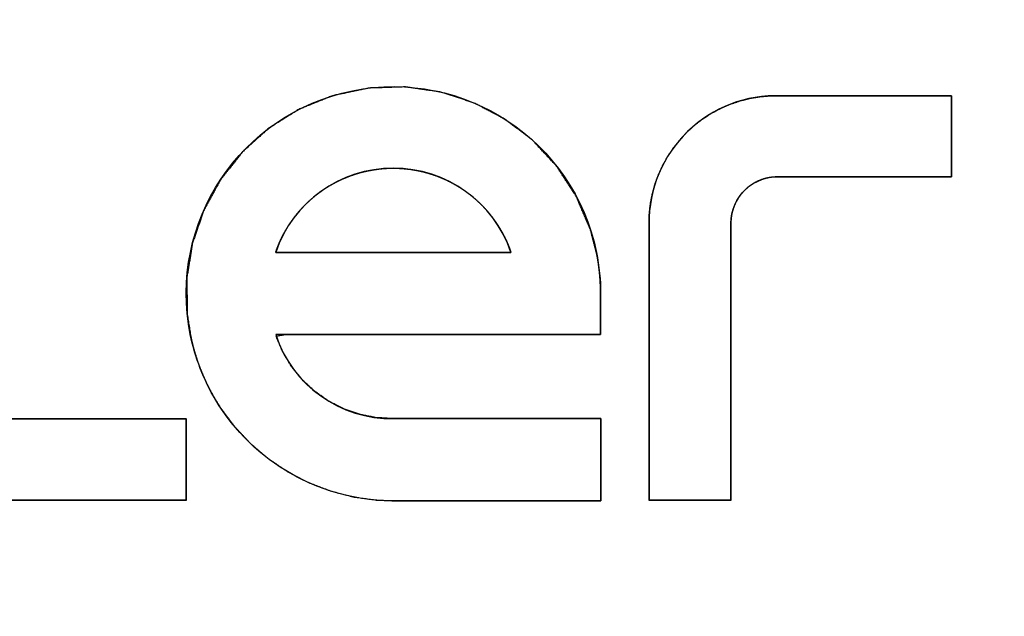
# Model space of a CAD drawing. Units: millimetres. Extents: x 5 to 1169, y 20 to 821.
# Drawn here: x 536 to 551, y 704 to 713 of the extents above; entities that cross this region are included whole.
import ezdxf
from ezdxf.enums import TextEntityAlignment as Align

# ---------------------------------------------------------------- set-up
doc = ezdxf.new("R2010")
doc.units = ezdxf.units.MM
doc.layers.add('Default', color=7, linetype='Continuous')
doc.layers.add('Seri', color=7, linetype='Continuous')
doc.styles.add('SEACAD_Solid_Edge_ISO', font='txt')
doc.styles.add('SEACAD_Solid_Edge_ISOI', font='seisoi.ttf')
doc.dimstyles.new('UNE', dxfattribs={"dimtxt": 10.5, "dimasz": 10.5, "dimexe": 5.25, "dimexo": 0, "dimgap": 2.625, "dimtad": 1, "dimtxsty": 'SEACAD_Solid_Edge_ISO', "dimblk1": '_SE_FILLED', "dimblk2": '_SE_FILLED', "dimsah": 1, "dimcen": 5.25, "dimadec": 0, "dimazin": 0, "dimtfac": 0.7, "dimtdec": 3, "dimtmove": 0, "dimatfit": 3, "dimfxl": 1, "dimarcsym": 0})

# ---------------------------------------------------------------- blocks, each defined once
blk = doc.blocks.new('DMBLK18')
at = {"layer": 'Default', "linetype": 'Continuous'}
for points in [[(116.274, 761.142), (105.774, 759.392), (116.274, 757.642)], [(577.874, 761.142), (577.874, 757.642), (588.374, 759.392)]]:
    blk.add_hatch(color=7, dxfattribs=at).paths.add_polyline_path(points)
at = {"layer": 'Default', "color": 7, "linetype": 'Continuous'}
for p, q in [((105.774, 714.785), (105.774, 764.642)), ((588.374, 694.785), (588.374, 764.642)), ((105.774, 759.392), (588.374, 759.392))]:
    blk.add_line(p, q, dxfattribs=at)
at = {"layer": 'Default', "color": 7, "linetype": 'Continuous', "style": 'SEACAD_Solid_Edge_ISOI'}
blk.add_text('482,6', height=10.5, dxfattribs=at).set_placement((333.233, 772.517), align=Align.TOP_LEFT)
blk = doc.blocks.new('_SE_FILLED')
at = {"color": 0}
blk.add_line((0, 0), (-1, 0), dxfattribs=at)
blk.add_solid([(0, 0), (-1, -0.1665), (-1, 0.1665), (0, 0)], dxfattribs=at)

msp = doc.modelspace()

# ---------------------------------------------------------------- linework, layer by layer
at = {"layer": 'Seri', "color": 7, "linetype": 'Continuous'}
for points, degree, knots in [([(541.839, 705.53), (540.722, 705.529), (539.687, 706.115), (539.113, 707.072), (538.927, 707.383), (538.796, 707.723), (538.724, 708.078), (538.379, 709.794), (539.489, 711.466), (541.205, 711.813), (542.921, 712.161), (544.594, 711.052), (544.943, 709.337), (544.986, 709.126), (545.007, 708.912), (545.006, 708.697)], 3, [0, 0, 0, 0, 0.2, 0.2, 0.2, 0.4, 0.4, 0.4, 0.6, 0.6, 0.6, 0.8, 0.8, 0.8, 1, 1, 1, 1]), ([(541.839, 706.789), (541.946, 706.789), (542.232, 706.789), (542.647, 706.789), (543.14, 706.789), (543.661, 706.789), (544.159, 706.789), (544.584, 706.789), (544.884, 706.789), (545.009, 706.789), (545.01, 706.754), (545.01, 706.646), (545.01, 706.485), (545.01, 706.291), (545.01, 706.084), (545.01, 705.885), (545.01, 705.713), (545.01, 705.588), (545.01, 705.531), (544.937, 705.53), (544.68, 705.53), (544.284, 705.53), (543.801, 705.53), (543.282, 705.53), (542.776, 705.53), (542.334, 705.53), (542.008, 705.53), (541.847, 705.53), (541.573, 705.541), (541.214, 705.591), (540.866, 705.682), (540.533, 705.81), (540.217, 705.974), (539.921, 706.173), (539.648, 706.405), (539.402, 706.667), (539.184, 706.959), (539.075, 707.138), (539.018, 707.243), (538.965, 707.35), (538.917, 707.458), (538.872, 707.569), (538.831, 707.68), (538.795, 707.794), (538.763, 707.909), (538.735, 708.025), (538.677, 708.386), (538.67, 708.943), (538.758, 709.481), (538.934, 709.99), (539.191, 710.459), (539.524, 710.878), (539.924, 711.238), (540.386, 711.528), (540.902, 711.737), (541.462, 711.855), (542.02, 711.872), (542.56, 711.793), (543.072, 711.625), (543.545, 711.375), (543.97, 711.05), (544.336, 710.655), (544.633, 710.199), (544.85, 709.688), (544.948, 709.311), (544.961, 709.242), (544.972, 709.172), (544.981, 709.102), (544.99, 709.031), (544.996, 708.961), (545.001, 708.89), (545.004, 708.82), (545.006, 708.749), (545.006, 708.696), (545.006, 708.664), (545.006, 708.6), (545.006, 708.514), (545.007, 708.415), (545.007, 708.314), (545.007, 708.219), (545.007, 708.142), (545.007, 708.092), (545.001, 708.078), (544.776, 708.078), (544.284, 708.078), (543.605, 708.078), (542.817, 708.078), (542, 708.078), (541.233, 708.078), (540.597, 708.078), (540.17, 708.078), (540.038, 708.054), (540.142, 707.809), (540.277, 707.584), (540.441, 707.382), (540.63, 707.206), (540.84, 707.058), (541.069, 706.94), (541.314, 706.855), (541.572, 706.803), (541.839, 706.789)], 1, [0, 0, 0.003498, 0.012886, 0.026502, 0.042685, 0.059773, 0.076107, 0.090025, 0.099866, 0.103968, 0.105125, 0.108668, 0.113949, 0.120311, 0.127091, 0.133633, 0.139274, 0.143356, 0.14522, 0.147596, 0.156037, 0.169009, 0.184849, 0.201898, 0.218494, 0.232975, 0.243681, 0.248951, 0.257967, 0.269853, 0.281635, 0.293354, 0.305045, 0.316742, 0.328479, 0.340293, 0.352229, 0.359104, 0.363016, 0.366925, 0.370831, 0.374735, 0.37864, 0.382546, 0.386455, 0.390368, 0.402371, 0.420645, 0.438525, 0.456184, 0.473745, 0.491307, 0.508966, 0.526846, 0.545119, 0.563861, 0.582181, 0.600088, 0.617762, 0.635328, 0.652885, 0.670531, 0.688384, 0.706612, 0.719363, 0.721688, 0.724011, 0.726333, 0.728655, 0.730977, 0.733299, 0.735621, 0.737945, 0.73969, 0.740719, 0.742811, 0.745641, 0.748884, 0.752215, 0.75531, 0.757845, 0.759494, 0.759997, 0.767362, 0.783497, 0.805795, 0.831648, 0.85845, 0.883592, 0.904467, 0.91847, 0.922852, 0.931609, 0.940215, 0.948725, 0.957184, 0.965628, 0.97409, 0.982608, 0.991225, 1, 1]), ([(535.363, 705.539), (535.205, 705.539), (535.047, 705.553), (534.892, 705.579), (534.74, 705.617), (534.592, 705.667), (534.449, 705.729), (534.31, 705.802), (534.178, 705.886), (534.052, 705.982), (533.934, 706.087), (533.824, 706.203), (533.725, 706.326), (533.637, 706.455), (533.559, 706.592), (533.493, 706.733), (533.439, 706.88), (533.396, 707.03), (533.366, 707.184), (533.347, 707.341), (533.342, 707.5), (533.342, 707.619), (533.342, 707.941), (533.342, 708.416), (533.342, 708.992), (533.342, 709.62), (533.342, 710.247), (533.342, 710.823), (533.342, 711.298), (533.342, 711.62), (533.342, 711.739), (533.377, 711.739), (533.473, 711.739), (533.613, 711.739), (533.783, 711.739), (533.969, 711.739), (534.155, 711.739), (534.325, 711.739), (534.466, 711.739), (534.561, 711.739), (534.596, 711.739), (534.596, 711.62), (534.596, 711.297), (534.596, 710.822), (534.596, 710.244), (534.596, 709.616), (534.596, 708.988), (534.596, 708.41), (534.596, 707.935), (534.596, 707.612), (534.596, 707.493), (534.598, 707.434), (534.606, 707.377), (534.617, 707.32), (534.634, 707.264), (534.655, 707.21), (534.68, 707.158), (534.709, 707.108), (534.743, 707.061), (534.78, 707.016), (534.821, 706.974), (534.866, 706.936), (534.913, 706.901), (534.963, 706.871), (535.015, 706.845), (535.068, 706.824), (535.123, 706.807), (535.18, 706.794), (535.237, 706.786), (535.296, 706.783), (535.354, 706.784), (535.447, 706.784), (535.699, 706.784), (536.069, 706.784), (536.519, 706.784), (537.009, 706.784), (537.499, 706.784), (537.949, 706.784), (538.319, 706.784), (538.571, 706.784), (538.663, 706.784), (538.663, 706.75), (538.663, 706.655), (538.663, 706.515), (538.663, 706.346), (538.663, 706.162), (538.663, 705.977), (538.663, 705.808), (538.663, 705.668), (538.663, 705.574), (538.663, 705.539), (538.571, 705.539), (538.32, 705.539), (537.951, 705.539), (537.502, 705.539), (537.013, 705.539), (536.525, 705.539), (536.076, 705.539), (535.707, 705.539), (535.456, 705.539), (535.363, 705.539)], 1, [0, 0, 0.007254, 0.01446, 0.021631, 0.02878, 0.035918, 0.043057, 0.050206, 0.057377, 0.064583, 0.071836, 0.07909, 0.086296, 0.093467, 0.100616, 0.107754, 0.114892, 0.122041, 0.129212, 0.136418, 0.143672, 0.149091, 0.163799, 0.185474, 0.211793, 0.240435, 0.269077, 0.295396, 0.317071, 0.331779, 0.337198, 0.3388, 0.343151, 0.349562, 0.357347, 0.365819, 0.37429, 0.382075, 0.388486, 0.392837, 0.394439, 0.399867, 0.414599, 0.436309, 0.462671, 0.49136, 0.520048, 0.54641, 0.568121, 0.582852, 0.58828, 0.590963, 0.593628, 0.59628, 0.598924, 0.601563, 0.604202, 0.606845, 0.609496, 0.612161, 0.614844, 0.617527, 0.620192, 0.622844, 0.625488, 0.628127, 0.630767, 0.63341, 0.636062, 0.638727, 0.64141, 0.64564, 0.657121, 0.67404, 0.694586, 0.716943, 0.739301, 0.759846, 0.776766, 0.788247, 0.792477, 0.794069, 0.798391, 0.80476, 0.812494, 0.82091, 0.829327, 0.837061, 0.84343, 0.847752, 0.849344, 0.853563, 0.865012, 0.881886, 0.902375, 0.924672, 0.946969, 0.967458, 0.984332, 0.995782, 1, 1]), ([(547.769, 711.737), (547.238, 711.757), (546.721, 711.559), (546.339, 711.189), (545.958, 710.818), (545.744, 710.308), (545.748, 709.776)], 3, [0, 0, 0, 0, 0.5, 0.5, 0.5, 1, 1, 1, 1]), ([(547.769, 711.737), (547.61, 711.737), (547.453, 711.724), (547.298, 711.698), (547.146, 711.66), (546.998, 711.61), (546.854, 711.548), (546.716, 711.474), (546.583, 711.39), (546.458, 711.295), (546.339, 711.189), (546.23, 711.074), (546.131, 710.951), (546.042, 710.821), (545.965, 710.685), (545.899, 710.543), (545.844, 710.397), (545.802, 710.246), (545.771, 710.092), (545.753, 709.935), (545.748, 709.776), (545.748, 709.658), (545.748, 709.335), (545.748, 708.861), (545.748, 708.284), (545.748, 707.657), (545.748, 707.029), (545.748, 706.453), (545.748, 705.978), (545.748, 705.656), (545.748, 705.537), (545.783, 705.537), (545.878, 705.537), (546.019, 705.537), (546.189, 705.537), (546.375, 705.537), (546.56, 705.537), (546.731, 705.537), (546.871, 705.537), (546.966, 705.537), (547.002, 705.537), (547.002, 705.656), (547.002, 705.979), (547.002, 706.454), (547.002, 707.032), (547.002, 707.66), (547.002, 708.289), (547.002, 708.866), (547.002, 709.342), (547.002, 709.664), (547.002, 709.783), (547.004, 709.842), (547.011, 709.9), (547.023, 709.957), (547.039, 710.012), (547.06, 710.066), (547.085, 710.118), (547.115, 710.168), (547.148, 710.216), (547.186, 710.26), (547.227, 710.302), (547.271, 710.341), (547.319, 710.375), (547.368, 710.405), (547.42, 710.431), (547.474, 710.452), (547.529, 710.47), (547.585, 710.482), (547.643, 710.49), (547.701, 710.493), (547.76, 710.492), (547.833, 710.492), (548.033, 710.492), (548.326, 710.492), (548.682, 710.492), (549.07, 710.492), (549.458, 710.492), (549.814, 710.492), (550.108, 710.492), (550.307, 710.492), (550.38, 710.492), (550.38, 710.527), (550.38, 710.621), (550.38, 710.761), (550.38, 710.93), (550.38, 711.115), (550.38, 711.299), (550.38, 711.468), (550.38, 711.608), (550.38, 711.703), (550.38, 711.737), (550.307, 711.737), (550.109, 711.737), (549.816, 711.737), (549.461, 711.737), (549.075, 711.737), (548.688, 711.737), (548.333, 711.737), (548.041, 711.737), (547.842, 711.737), (547.769, 711.737)], 1, [0, 0, 0.007741, 0.01543, 0.023082, 0.030711, 0.038329, 0.045946, 0.053575, 0.061227, 0.068916, 0.076657, 0.084397, 0.092087, 0.099739, 0.107367, 0.114984, 0.122601, 0.13023, 0.137883, 0.145572, 0.153313, 0.159096, 0.17479, 0.19792, 0.226005, 0.256569, 0.287133, 0.315219, 0.338348, 0.354043, 0.359825, 0.361535, 0.366178, 0.373019, 0.381326, 0.390367, 0.399407, 0.407714, 0.414555, 0.419198, 0.420908, 0.4267, 0.44242, 0.465587, 0.493719, 0.524332, 0.554946, 0.583077, 0.606244, 0.621964, 0.627756, 0.63062, 0.633464, 0.636293, 0.639114, 0.64193, 0.644746, 0.647567, 0.650396, 0.65324, 0.656103, 0.658966, 0.66181, 0.66464, 0.667461, 0.670278, 0.673094, 0.675915, 0.678745, 0.681589, 0.684452, 0.688026, 0.697727, 0.712024, 0.729385, 0.748277, 0.76717, 0.784531, 0.798828, 0.808529, 0.812103, 0.813802, 0.818414, 0.825211, 0.833464, 0.842445, 0.851426, 0.859679, 0.866476, 0.871088, 0.872787, 0.876349, 0.886017, 0.900265, 0.917566, 0.936393, 0.955221, 0.972522, 0.98677, 0.996438, 1, 1]), ([(543.634, 709.337), (543.372, 710.108), (542.647, 710.627), (541.832, 710.627), (541.018, 710.627), (540.293, 710.108), (540.031, 709.337)], 3, [0, 0, 0, 0, 0.5, 0.5, 0.5, 1, 1, 1, 1]), ([(540.031, 709.337), (540.04, 709.337), (540.068, 709.337), (540.113, 709.337), (540.174, 709.337), (540.25, 709.337), (540.339, 709.337), (540.441, 709.337), (540.554, 709.337), (540.677, 709.337), (540.809, 709.337), (540.949, 709.337), (541.095, 709.337), (541.247, 709.337), (541.404, 709.337), (541.563, 709.337), (541.724, 709.337), (541.886, 709.337), (542.048, 709.337), (542.208, 709.337), (542.366, 709.337), (542.519, 709.337), (542.668, 709.337), (542.81, 709.337), (542.945, 709.337), (543.071, 709.337), (543.188, 709.337), (543.293, 709.337), (543.387, 709.337), (543.467, 709.337), (543.533, 709.337), (543.584, 709.337), (543.617, 709.337), (543.633, 709.337), (543.618, 709.383), (543.591, 709.451), (543.563, 709.517), (543.531, 709.582), (543.498, 709.645), (543.462, 709.707), (543.424, 709.767), (543.384, 709.826), (543.342, 709.883), (543.298, 709.938), (543.253, 709.991), (543.205, 710.043), (543.155, 710.092), (543.104, 710.14), (543.051, 710.186), (542.997, 710.23), (542.941, 710.271), (542.883, 710.311), (542.824, 710.348), (542.764, 710.384), (542.702, 710.417), (542.639, 710.448), (542.575, 710.476), (542.51, 710.503), (542.443, 710.527), (542.376, 710.548), (542.308, 710.567), (542.238, 710.583), (542.168, 710.597), (542.098, 710.609), (542.026, 710.617), (541.954, 710.623), (541.881, 710.627), (541.808, 710.627), (541.735, 710.625), (541.663, 710.62), (541.591, 710.612), (541.52, 710.601), (541.45, 710.588), (541.38, 710.573), (541.312, 710.555), (541.244, 710.534), (541.177, 710.511), (541.112, 710.485), (541.047, 710.458), (540.984, 710.428), (540.922, 710.395), (540.861, 710.361), (540.801, 710.324), (540.743, 710.285), (540.687, 710.244), (540.632, 710.201), (540.578, 710.155), (540.526, 710.108), (540.476, 710.059), (540.428, 710.008), (540.382, 709.956), (540.337, 709.901), (540.294, 709.845), (540.254, 709.787), (540.215, 709.727), (540.179, 709.666), (540.144, 709.603), (540.112, 709.539), (540.083, 709.473), (540.055, 709.406), (540.031, 709.337)], 1, [0, 0, 0.001144, 0.004484, 0.009878, 0.017187, 0.026271, 0.036989, 0.049202, 0.062769, 0.077551, 0.093406, 0.110196, 0.12778, 0.146017, 0.164769, 0.183894, 0.203252, 0.222704, 0.242109, 0.261327, 0.280219, 0.298643, 0.31646, 0.33353, 0.349713, 0.364868, 0.378856, 0.391536, 0.402768, 0.412412, 0.420328, 0.426376, 0.430416, 0.432308, 0.43812, 0.446856, 0.455542, 0.464183, 0.472784, 0.48135, 0.489883, 0.498389, 0.50687, 0.515329, 0.523771, 0.532197, 0.540611, 0.549015, 0.557412, 0.565805, 0.574195, 0.582585, 0.590977, 0.599374, 0.607779, 0.616193, 0.62462, 0.633062, 0.641522, 0.650004, 0.65851, 0.667045, 0.675611, 0.684213, 0.692856, 0.701543, 0.71028, 0.719065, 0.727819, 0.736522, 0.745178, 0.753792, 0.762369, 0.770913, 0.779427, 0.787916, 0.796383, 0.80483, 0.813262, 0.82168, 0.830087, 0.838486, 0.84688, 0.85527, 0.86366, 0.872051, 0.880446, 0.888848, 0.897259, 0.905681, 0.914117, 0.922571, 0.931045, 0.939542, 0.948066, 0.956621, 0.96521, 0.973838, 0.982509, 0.991228, 1, 1]), ([(547.002, 709.783), (547.002, 709.98), (547.083, 710.168), (547.227, 710.302), (547.371, 710.437), (547.564, 710.505), (547.76, 710.492)], 3, [0, 0, 0, 0, 0.5, 0.5, 0.5, 1, 1, 1, 1])]:
    msp.add_open_spline(points, degree=degree, knots=knots, dxfattribs=at)
for points in [[(550.38, 711.737), (550.38, 711.737), (547.769, 711.737), (547.769, 711.737)], [(550.38, 710.492), (550.38, 710.492), (550.38, 711.737), (550.38, 711.737)], [(547.76, 710.492), (547.76, 710.492), (550.38, 710.492), (550.38, 710.492)], [(545.748, 709.776), (545.748, 709.776), (545.748, 705.537), (545.748, 705.537)], [(547.002, 705.537), (547.002, 705.537), (547.002, 709.783), (547.002, 709.783)], [(540.031, 709.337), (540.031, 709.337), (543.634, 709.337), (543.634, 709.337)], [(545.006, 708.697), (545.006, 708.697), (545.007, 708.078), (545.007, 708.078)], [(545.007, 708.078), (545.007, 708.078), (540.031, 708.078), (540.031, 708.078)], [(540.031, 708.078), (540.285, 707.298), (541.019, 706.775), (541.839, 706.789)], [(535.354, 706.784), (535.354, 706.784), (538.663, 706.784), (538.663, 706.784)], [(538.663, 706.784), (538.663, 706.784), (538.663, 705.539), (538.663, 705.539)], [(541.839, 706.789), (541.839, 706.789), (545.01, 706.789), (545.01, 706.789)], [(545.01, 706.789), (545.01, 706.789), (545.01, 705.53), (545.01, 705.53)], [(538.663, 705.539), (538.663, 705.539), (535.363, 705.539), (535.363, 705.539)], [(545.01, 705.53), (545.01, 705.53), (541.839, 705.53), (541.839, 705.53)], [(545.748, 705.537), (545.748, 705.537), (547.002, 705.537), (547.002, 705.537)]]:
    msp.add_open_spline(points, degree=3, dxfattribs=at)

# ---------------------------------------------------------------- dimensions: what is measured, and where the dimension line sits
at = {"layer": 'Default', "color": 7, "linetype": 'Continuous'}
dim = msp.add_linear_dim(base=(588.374, 759.392), p1=(105.774, 714.785), p2=(588.374, 694.785), text='\\A1;<>', dimstyle='UNE', dxfattribs=at)
dim.commit()
dim.dimension.update_dxf_attribs({"geometry": 'DMBLK18', "text_midpoint": (347.074, 759.392), "dimtype": 160})

doc.saveas('drawing.dxf')
